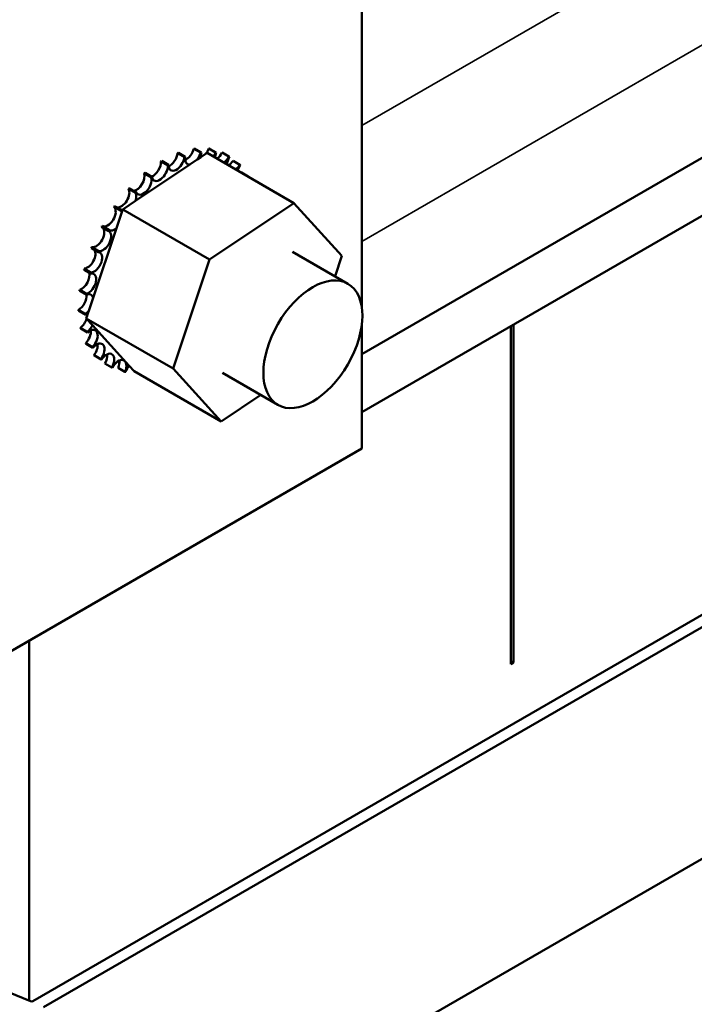
# Model space of a CAD drawing. Units: inches. Extents: x 2 to 86, y 1 to 67.
# Drawn here: x 72.7 to 73.5, y 36.4 to 37.7 of the extents above; entities that cross this region are included whole.
import ezdxf

# ---------------------------------------------------------------- set-up
doc = ezdxf.new("R2010")
doc.units = ezdxf.units.IN
doc.header["$LTSCALE"] = 4
doc.header["$MEASUREMENT"] = 0
doc.layers.add('Visible (ANSI)', color=7, linetype='Continuous', lineweight=50)
doc.layers.add('Visible Narrow (ANSI)', color=7, linetype='Continuous', lineweight=35)

msp = doc.modelspace()

# ---------------------------------------------------------------- linework, layer by layer
at = {"layer": 'Visible (ANSI)'}
for p, q in [((73.0949, 37.3194), (73.0949, 38.4853)), ((73.0949, 37.2596), (74.6072, 38.1327)), ((73.0949, 37.1866), (74.6072, 38.0597)), ((72.8714, 37.5082), (72.8627, 37.5132)), ((72.8724, 37.5086), (72.8638, 37.5136)), ((72.8918, 37.5137), (72.8831, 37.5187)), ((72.8927, 37.5138), (72.8841, 37.5188)), ((72.8919, 37.5079), (72.8876, 37.505)), ((72.8999, 37.5133), (72.8919, 37.5079)), ((73.0093, 37.4501), (72.8999, 37.5133)), ((72.9107, 37.5139), (72.902, 37.5189)), ((72.9115, 37.5137), (72.9029, 37.5187)), ((72.9274, 37.5087), (72.9188, 37.5137)), ((72.9282, 37.5084), (72.9195, 37.5133)), ((72.8782, 37.4988), (72.8097, 37.453)), ((72.8504, 37.4976), (72.8417, 37.5026)), ((72.8514, 37.4983), (72.8427, 37.5033)), ((72.8876, 37.505), (72.8782, 37.4988)), ((72.9413, 37.4985), (72.9327, 37.5035)), ((72.8295, 37.4824), (72.8208, 37.4874)), ((72.8305, 37.4832), (72.8218, 37.4882)), ((72.9519, 37.4835), (72.9432, 37.4885)), ((72.8095, 37.463), (72.8009, 37.468)), ((72.8104, 37.464), (72.8018, 37.469)), ((72.7921, 37.4415), (72.7834, 37.4464)), ((72.8097, 37.453), (72.7936, 37.4422)), ((72.903, 37.379), (73.0093, 37.4501)), ((73.0093, 37.4501), (73.0697, 37.3835)), ((72.7913, 37.4403), (72.7826, 37.4453)), ((72.7924, 37.4388), (72.7857, 37.4186)), ((72.793, 37.4406), (72.7924, 37.4388)), ((72.7936, 37.4422), (72.793, 37.4406)), ((72.903, 37.379), (72.7936, 37.4422)), ((72.7761, 37.4163), (72.7675, 37.4213)), ((72.7857, 37.4186), (72.7564, 37.3308)), ((72.7754, 37.4151), (72.7668, 37.4201)), ((72.7626, 37.3884), (72.754, 37.3933)), ((72.7632, 37.3897), (72.7545, 37.3947)), ((73.0076, 37.3888), (73.0774, 37.3485)), ((73.0697, 37.3835), (73.0612, 37.3579)), ((72.8572, 37.2414), (72.903, 37.379)), ((72.7533, 37.3611), (72.7446, 37.3661)), ((72.7537, 37.3625), (72.745, 37.3675)), ((72.7479, 37.3345), (72.7392, 37.3395)), ((72.748, 37.3358), (72.7394, 37.3407)), ((72.7564, 37.3308), (72.7509, 37.3142)), ((72.7465, 37.3106), (72.7378, 37.3156)), ((72.7465, 37.3094), (72.7379, 37.3144)), ((72.7498, 37.311), (72.7477, 37.3046)), ((72.7509, 37.3142), (72.7498, 37.311)), ((72.7477, 37.3046), (72.7554, 37.2961)), ((72.8572, 37.2414), (72.7477, 37.3046)), ((73.2862, 36.8706), (73.2862, 37.2971)), ((72.749, 37.2879), (72.7404, 37.2929)), ((72.7493, 37.2869), (72.7406, 37.2919)), ((72.7554, 37.2961), (72.8018, 37.2449)), ((73.0949, 37.1405), (73.0949, 37.2959)), ((73.2829, 36.8686), (73.2829, 37.2951)), ((72.7557, 37.2686), (72.747, 37.2736)), ((72.7561, 37.2678), (72.7474, 37.2728)), ((72.766, 37.2534), (72.7574, 37.2584)), ((72.7666, 37.2528), (72.758, 37.2578)), ((72.7798, 37.2429), (72.7711, 37.2479)), ((72.7964, 37.2375), (72.7878, 37.2425)), ((72.8018, 37.2449), (72.8081, 37.238)), ((72.9176, 37.1748), (72.8081, 37.238)), ((72.9176, 37.1748), (72.8572, 37.2414)), ((72.9193, 37.236), (72.9892, 37.1957)), ((72.9675, 37.2082), (72.9176, 37.1748)), ((72.5958, 36.8523), (73.0949, 37.1405)), ((72.6803, 36.4439), (73.8422, 37.1147)), ((73.8555, 37.107), (72.6937, 36.4362)), ((72.6756, 36.4445), (72.6756, 36.8984)), ((73.2862, 36.8706), (73.2829, 36.8725)), ((73.2829, 36.8686), (73.2862, 36.8706)), ((72.697, 36.1461), (73.8588, 36.8169)), ((72.383, 36.5641), (72.6773, 36.4438))]:
    msp.add_line(p, q, dxfattribs=at)
for centre, major_axis, start_param, end_param in [((72.8614, 37.5038), (-0.0071, -0.0123), 5.475216, 8.523407), ((72.8528, 37.5088), (-0.0071, -0.0123), 0.65522, 2.240222), ((72.8453, 37.3806), (-0.076, -0.1317), 3.754772, 3.764317), ((72.8822, 37.5117), (-0.0071, -0.0123), 5.278867, 6.661608), ((72.854, 37.3756), (0.076, 0.1317), 0.613179, 0.622724), ((72.8736, 37.5167), (-0.0071, -0.0123), 0.65522, 2.043872), ((72.8453, 37.3806), (-0.076, -0.1317), 3.558422, 3.567967), ((72.8822, 37.5117), (0.0071, 0.0123), 4.49137, 5.185465), ((72.9019, 37.5145), (-0.0071, -0.0123), 5.082517, 5.56181), ((72.854, 37.3756), (0.076, 0.1317), 0.416829, 0.426375), ((72.8933, 37.5195), (-0.0071, -0.0123), 1.286443, 1.847523), ((72.8453, 37.3806), (0.076, 0.1317), 0.22048, 0.230025), ((72.9019, 37.5145), (0.0071, 0.0123), 4.567281, 4.989115), ((72.9198, 37.5118), (-0.0071, -0.0123), 4.886168, 5.372933), ((72.854, 37.3756), (0.076, 0.1317), 0.22048, 0.230025), ((72.9111, 37.5168), (-0.0071, -0.0123), 0.910252, 1.651173), ((72.8453, 37.3806), (0.076, 0.1317), 0.02413, 0.033676), ((72.9198, 37.5118), (0.0071, 0.0123), 4.051844, 4.792766), ((72.9351, 37.504), (-0.0071, -0.0123), 4.689818, 5.452301), ((72.854, 37.3756), (0.076, 0.1317), 0.02413, 0.033676), ((72.8317, 37.4959), (-0.0071, -0.0123), 0.611619, 2.436571), ((72.8403, 37.4909), (-0.0071, -0.0123), 5.671566, 8.719756), ((72.8453, 37.3806), (-0.076, -0.1317), 3.951121, 3.960666), ((72.854, 37.3756), (0.076, 0.1317), 0.809528, 0.819074), ((72.9264, 37.509), (-0.0071, -0.0123), 0.830885, 1.454823), ((72.9351, 37.504), (0.0071, 0.0123), 3.972477, 4.596416), ((72.9473, 37.4912), (-0.0071, -0.0123), 4.493469, 5.042655), ((72.854, 37.3756), (0.076, 0.1317), 6.110966, 6.120511), ((72.8111, 37.4786), (-0.0071, -0.0123), 0.41527, 2.632921), ((72.8453, 37.3806), (-0.076, -0.1317), 4.147471, 4.157016), ((72.854, 37.3756), (0.076, 0.1317), 1.005878, 1.015423), ((72.9387, 37.4962), (-0.0071, -0.0123), 1.24053, 1.258474), ((72.9473, 37.4912), (0.0071, 0.0123), 4.382123, 4.400067), ((72.854, 37.3756), (0.076, 0.1317), 5.919665, 5.924162), ((72.8198, 37.4736), (-0.0071, -0.0123), 5.867915, 8.916106), ((72.7919, 37.4576), (0.0071, 0.0123), 3.360513, 5.970863), ((72.8453, 37.3806), (-0.076, -0.1317), 4.34382, 4.353366), ((72.854, 37.3756), (0.076, 0.1317), 1.202228, 1.211773), ((72.8006, 37.4526), (0.0071, 0.0123), 5.066739, 5.970863), ((72.8453, 37.3806), (-0.076, -0.1317), 4.54017, 4.549715), ((72.7747, 37.4335), (0.0071, 0.0123), 3.164163, 6.167212), ((72.854, 37.3756), (0.076, 0.1317), 1.398577, 1.408122), ((72.7834, 37.4285), (0.0071, 0.0123), 5.946866, 6.167212), ((72.8006, 37.4526), (-0.0071, -0.0123), 6.064265, 6.21774), ((72.8453, 37.3806), (-0.076, -0.1317), 4.736519, 4.746065), ((72.7603, 37.4075), (0.0071, 0.0123), 3.315371, 6.202809), ((72.7689, 37.4025), (-0.0071, -0.0123), 0.173779, 3.221969), ((72.854, 37.3756), (0.076, 0.1317), 1.594927, 1.604472), ((72.7834, 37.4285), (-0.0071, -0.0123), 6.260615, 7.300507), ((72.7491, 37.3804), (0.0071, 0.0123), 3.511721, 6.006459), ((72.7577, 37.3754), (-0.0071, -0.0123), 0.370128, 3.418319), ((72.8453, 37.3806), (-0.076, -0.1317), 4.932869, 4.942414), ((72.854, 37.3756), (0.076, 0.1317), 1.791276, 1.800822), ((72.7416, 37.3533), (-0.0071, -0.0123), 0.566478, 2.668517), ((72.8453, 37.3806), (-0.076, -0.1317), 5.129218, 5.138764), ((72.7502, 37.3483), (0.0071, 0.0123), 3.708071, 6.756261), ((72.854, 37.3756), (0.076, 0.1317), 1.987626, 1.997171), ((72.7381, 37.3273), (-0.0071, -0.0123), 0.762827, 2.486373), ((72.8453, 37.3806), (-0.076, -0.1317), 5.325568, 5.335113), ((72.7467, 37.3223), (0.0071, 0.0123), 5.750673, 6.952611), ((72.854, 37.3756), (0.076, 0.1317), 2.183975, 2.193521), ((72.8453, 37.3806), (-0.076, -0.1317), 5.521917, 5.531463), ((72.7467, 37.3223), (0.0071, 0.0123), 3.90442, 4.355106), ((72.7473, 37.2983), (-0.0071, -0.0123), 3.674999, 4.007367), ((72.854, 37.3756), (0.076, 0.1317), 2.380325, 2.38987), ((72.7387, 37.3033), (-0.0071, -0.0123), 2.205656, 2.486373), ((72.7387, 37.3033), (-0.0071, -0.0123), 0.959177, 1.96779), ((72.8453, 37.3806), (-0.076, -0.1317), 5.718267, 5.727812), ((72.7434, 37.2823), (-0.0071, -0.0123), 1.155526, 2.486373), ((72.7473, 37.2983), (0.0071, 0.0123), 4.10077, 4.861583), ((72.854, 37.3756), (0.076, 0.1317), 2.576674, 2.58622), ((72.752, 37.2773), (0.0071, 0.0123), 4.297119, 7.34531), ((72.8453, 37.3806), (-0.076, -0.1317), 5.914616, 5.924162), ((72.7606, 37.2601), (0.0071, 0.0123), 4.493469, 7.541659), ((72.752, 37.2651), (-0.0071, -0.0123), 1.351876, 2.486373), ((72.854, 37.3756), (-0.076, -0.1317), 5.914616, 5.924162), ((72.7729, 37.2473), (0.0071, 0.0123), 4.689818, 7.738009), ((72.7642, 37.2523), (-0.0071, -0.0123), 1.548226, 2.486373), ((72.8453, 37.3806), (-0.076, -0.1317), 6.110966, 6.120511), ((72.854, 37.3756), (-0.076, -0.1317), 6.110966, 6.120511), ((72.7882, 37.2394), (0.0071, 0.0123), 4.886168, 7.934358), ((72.7795, 37.2444), (-0.0071, -0.0123), 1.744575, 2.486373), ((72.854, 37.3756), (-0.076, -0.1317), 0.02413, 0.033676), ((72.854, 37.3756), (-0.076, -0.1317), 0.22048, 0.230025), ((72.806, 37.2368), (-0.0071, -0.0123), 4.360312, 4.989115), ((72.6787, 36.4449), (0.00235, 0), 4.096404, 5.497787)]:
    msp.add_ellipse(centre, major_axis=major_axis, ratio=0.57735, start_param=start_param, end_param=end_param, dxfattribs=at)
msp.add_ellipse((73.0333, 37.2721), major_axis=(-0.0441, -0.0764), ratio=0.57735, dxfattribs=at)
at = {"layer": 'Visible Narrow (ANSI)'}
for p, q in [((73.0949, 37.5478), (74.6072, 38.4209)), ((73.0949, 37.4018), (74.6072, 38.2749))]:
    msp.add_line(p, q, dxfattribs=at)

doc.saveas('drawing.dxf')
